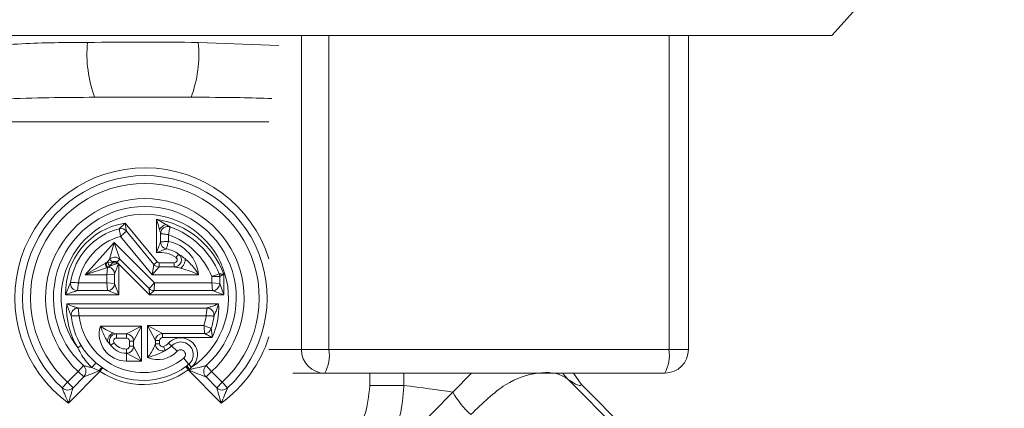
# Model space of a CAD drawing. Units: inches. Extents: x -19 to 198, y 26 to 176.
# Drawn here: x 43 to 44, y 75 to 76 of the extents above; entities that cross this region are included whole.
import ezdxf

# ---------------------------------------------------------------- set-up
doc = ezdxf.new("R2010")
doc.units = ezdxf.units.IN
doc.header["$MEASUREMENT"] = 0
doc.layers.add('BORD', color=11, linetype='Continuous')
doc.styles.add('SIM1', font='ROMANS')
doc.dimstyles.get("Standard").update_dxf_attribs({"dimtxt": 0.18, "dimasz": 0.18, "dimexe": 0.18, "dimexo": 0.0625, "dimgap": 0.09, "dimtad": 0, "dimtih": 1, "dimtoh": 1, "dimdec": 4, "dimzin": 0, "dimdsep": 46, "dimtxsty": 'Standard', "dimcen": 0.09, "dimadec": 0, "dimazin": 0, "dimtfac": 1, "dimtdec": 4, "dimtofl": 0, "dimtmove": 0, "dimatfit": 3, "dimfxl": 1, "dimtolj": 1, "dimtzin": 0, "dimarcsym": 0})

# ---------------------------------------------------------------- blocks, each defined once
blk = doc.blocks.new('*D5')
at = {"layer": 'BORD', "color": 0, "lineweight": -2, "transparency": 16777216}
for p, q in [((-3.9331, 146.1591), (-3.9331, 157.7263)), ((53.3941, 74.6888), (53.3941, 157.7263)), ((-0.9331, 157.6013), (7.2902, 157.6013)), ((50.3941, 157.6013), (27.7674, 157.6013))]:
    blk.add_line(p, q, dxfattribs=at)
at = {"layer": 'BORD', "color": 0, "transparency": 16777216}
for points in [[(-0.9331, 158.1013), (-0.9331, 157.1013), (-3.9331, 157.6013)], [(50.3941, 158.1013), (50.3941, 157.1013), (53.3941, 157.6013)]]:
    blk.add_solid(points, dxfattribs=at)
at = {"layer": 'Defpoints', "color": 0, "transparency": 16777216}
for p in [(-3.9331, 157.6013), (-3.9331, 146.1091), (53.3941, 74.6388)]:
    blk.add_point(p, dxfattribs=at)
at = {"layer": 'BORD', "color": 0, "transparency": 16777216, "insert": (17.5288, 157.6013), "char_height": 2.5, "attachment_point": 5, "style": 'SIM1'}
blk.add_mtext('\\A1;57.3 [146]', dxfattribs=at)
blk = doc.blocks.new('*D6')
at = {"layer": 'BORD', "color": 0, "lineweight": -2, "transparency": 16777216}
for p, q in [((43.2942, 145.369), (73.7182, 145.369)), ((73.5932, 142.369), (73.5932, 93.2579)), ((73.5932, 70.3246), (73.5932, 89.3284)), ((43.3369, 67.3246), (73.7182, 67.3246))]:
    blk.add_line(p, q, dxfattribs=at)
at = {"layer": 'BORD', "color": 0, "transparency": 16777216}
for points in [[(73.0932, 142.369), (74.0932, 142.369), (73.5932, 145.369)], [(73.0932, 70.3246), (74.0932, 70.3246), (73.5932, 67.3246)]]:
    blk.add_solid(points, dxfattribs=at)
at = {"layer": 'Defpoints', "color": 0, "transparency": 16777216}
for p in [(43.2442, 145.369), (43.2869, 67.3246), (73.5932, 67.3246)]:
    blk.add_point(p, dxfattribs=at)
at = {"layer": 'BORD', "color": 0, "transparency": 16777216, "insert": (73.5932, 91.2932), "char_height": 2.5, "attachment_point": 5, "style": 'SIM1'}
blk.add_mtext('\\A1;78 [198]', dxfattribs=at)

msp = doc.modelspace()

# ---------------------------------------------------------------- linework, layer by layer
at = {"color": 7, "linetype": 'Continuous', "lineweight": 15}
for p, q in [((44.1917, 75.7413, 0), (44.1378, 75.6814, 0)), ((43.2194, 75.6814, 0), (42.723, 75.6814, 0)), ((43.2194, 75.6814, 0), (44.1378, 75.6814, 0)), ((43.4334, 75.6686, 0), (43.331, 75.6725, 0)), ((43.4625, 75.6814, 0), (43.4625, 75.2814, 0)), ((43.4974, 75.2814, 0), (43.4974, 75.6814, 0)), ((43.9305, 75.6814, 0), (43.9305, 75.2814, 0)), ((43.9552, 75.6814, 0), (43.9552, 75.2814, 0)), ((43.3218, 75.6026, 0), (43.1991, 75.6026, 0)), ((42.9715, 75.5714, 0), (43.4209, 75.5714, 0)), ((43.2777, 75.4045, 0), (43.2777, 75.4473, 0)), ((43.238, 75.4423, 0), (43.2784, 75.3933, 0)), ((43.2743, 75.3899, 0), (43.2394, 75.4323, 0)), ((43.2723, 75.3766, 0), (43.2321, 75.4254, 0)), ((43.283, 75.4291, 0), (43.283, 75.4184, 0)), ((43.293, 75.4276, 0), (43.293, 75.4192, 0)), ((43.1871, 75.3766, 0), (43.224, 75.4176, 0)), ((43.218, 75.396, 0), (43.224, 75.4176, 0)), ((43.224, 75.4176, 0), (43.2311, 75.3964, 0)), ((43.224, 75.4176, 0), (43.2751, 75.3665, 0)), ((43.2147, 75.3923, 0), (43.218, 75.396, 0)), ((43.222, 75.3925, 0), (43.218, 75.396, 0)), ((43.2311, 75.3964, 0), (43.2273, 75.3926, 0)), ((43.2311, 75.3964, 0), (43.2683, 75.3591, 0)), ((43.3026, 75.3986, 0), (43.3057, 75.4029, 0)), ((43.1871, 75.3766, 0), (43.2129, 75.3914, 0)), ((43.2153, 75.3859, 0), (43.1871, 75.3766, 0)), ((43.2144, 75.3766, 0), (43.2153, 75.3859, 0)), ((43.2162, 75.3924, 0), (43.2215, 75.3919, 0)), ((43.2215, 75.3919, 0), (43.2182, 75.3877, 0)), ((43.2182, 75.3877, 0), (43.2288, 75.3916, 0)), ((43.222, 75.3925, 0), (43.2215, 75.3919, 0)), ((43.2215, 75.3919, 0), (43.228, 75.3919, 0)), ((43.2294, 75.3911, 0), (43.2244, 75.3776, 0)), ((43.228, 75.3919, 0), (43.2273, 75.3926, 0)), ((43.228, 75.3919, 0), (43.2288, 75.3916, 0)), ((43.2294, 75.3911, 0), (43.2297, 75.3903, 0)), ((43.2688, 75.3512, 0), (43.2297, 75.3903, 0)), ((43.2297, 75.3903, 0), (43.2297, 75.3512, 0)), ((43.2723, 75.3766, 0), (43.2743, 75.3899, 0)), ((43.2813, 75.3866, 0), (43.2723, 75.3766, 0)), ((43.2743, 75.3899, 0), (43.2784, 75.3933, 0)), ((43.2813, 75.3919, 0), (43.3004, 75.3919, 0)), ((43.2813, 75.3919, 0), (43.2813, 75.3866, 0)), ((43.3004, 75.3866, 0), (43.2813, 75.3866, 0)), ((43.3004, 75.3866, 0), (43.3004, 75.3919, 0)), ((43.2144, 75.3766, 0), (43.1871, 75.3766, 0)), ((43.2244, 75.3776, 0), (43.2144, 75.3766, 0)), ((43.2144, 75.3665, 0), (43.2144, 75.3766, 0)), ((43.2244, 75.3655, 0), (43.2244, 75.3776, 0)), ((43.3314, 75.3766, 0), (43.2723, 75.3766, 0)), ((43.3482, 75.3665, 0), (43.3482, 75.3743, 0)), ((43.3582, 75.3655, 0), (43.3582, 75.3745, 0)), ((43.3635, 75.3772, 0), (43.3635, 75.3512, 0)), ((43.1772, 75.3565, 0), (43.2154, 75.3565, 0)), ((43.1784, 75.3665, 0), (43.2144, 75.3665, 0)), ((43.2154, 75.3565, 0), (43.2144, 75.3665, 0)), ((43.2144, 75.3665, 0), (43.2244, 75.3655, 0)), ((43.2297, 75.3512, 0), (43.2154, 75.3565, 0)), ((43.2244, 75.3655, 0), (43.2297, 75.3512, 0)), ((43.2683, 75.3591, 0), (43.2751, 75.3665, 0)), ((43.2688, 75.3512, 0), (43.2683, 75.3591, 0)), ((43.2747, 75.3565, 0), (43.2688, 75.3512, 0)), ((43.2751, 75.3665, 0), (43.2747, 75.3565, 0)), ((43.2747, 75.3565, 0), (43.3492, 75.3565, 0)), ((43.2751, 75.3665, 0), (43.3482, 75.3665, 0)), ((43.3482, 75.3665, 0), (43.3582, 75.3655, 0)), ((43.3492, 75.3565, 0), (43.3482, 75.3665, 0)), ((43.3635, 75.3512, 0), (43.3492, 75.3565, 0)), ((43.3582, 75.3655, 0), (43.3635, 75.3512, 0)), ((43.2297, 75.3512, 0), (43.1621, 75.3512, 0)), ((43.3635, 75.3512, 0), (43.2688, 75.3512, 0)), ((43.1634, 75.3396, 0), (43.3569, 75.3396, 0)), ((43.342, 75.3343, 0), (43.178, 75.3343, 0)), ((43.3409, 75.3243, 0), (43.1791, 75.3243, 0)), ((43.2063, 75.3113, 0), (43.2586, 75.3113, 0)), ((43.2396, 75.3013, 0), (43.2586, 75.3113, 0)), ((43.2586, 75.3113, 0), (43.2486, 75.2923, 0)), ((43.2586, 75.3113, 0), (43.2586, 75.2667, 0)), ((43.2764, 75.2929, 0), (43.2664, 75.3119, 0)), ((43.2664, 75.2714, 0), (43.2664, 75.3119, 0)), ((43.2664, 75.3119, 0), (43.2854, 75.3019, 0)), ((43.2664, 75.3119, 0), (43.3382, 75.3119, 0)), ((43.2267, 75.3013, 0), (43.2267, 75.296, 0)), ((43.2267, 75.3013, 0), (43.2396, 75.3013, 0)), ((43.2396, 75.296, 0), (43.2267, 75.296, 0)), ((43.2396, 75.296, 0), (43.2396, 75.3013, 0)), ((43.2854, 75.3019, 0), (43.2854, 75.2966, 0)), ((43.2854, 75.3019, 0), (43.3389, 75.3019, 0)), ((43.3488, 75.2966, 0), (43.2854, 75.2966, 0)), ((43.1774, 75.2836, 0), (43.1819, 75.2864, 0)), ((43.2237, 75.2901, 0), (43.2194, 75.287, 0)), ((43.2394, 75.282, 0), (43.2394, 75.2767, 0)), ((43.2394, 75.282, 0), (43.2396, 75.282, 0)), ((43.2396, 75.2767, 0), (43.2396, 75.282, 0)), ((43.2486, 75.2923, 0), (43.2433, 75.2923, 0)), ((43.2433, 75.2857, 0), (43.2433, 75.2923, 0)), ((43.2433, 75.2857, 0), (43.2486, 75.2857, 0)), ((43.2486, 75.2923, 0), (43.2486, 75.2857, 0)), ((43.2486, 75.2857, 0), (43.2586, 75.2667, 0)), ((43.2817, 75.2929, 0), (43.2764, 75.2929, 0)), ((43.2764, 75.2887, 0), (43.2764, 75.2929, 0)), ((43.2764, 75.2887, 0), (43.2817, 75.2887, 0)), ((43.2817, 75.2929, 0), (43.2817, 75.2887, 0)), ((43.2868, 75.2853, 0), (43.2889, 75.2804, 0)), ((43.2969, 75.286, 0), (43.293, 75.2896, 0)), ((43.3042, 75.2792, 0), (43.2969, 75.286, 0)), ((43.4625, 75.2814, 0), (43.4209, 75.2814, 0)), ((43.4625, 75.2814, 0), (43.4974, 75.2814, 0)), ((43.9305, 75.2814, 0), (43.4974, 75.2814, 0)), ((43.9305, 75.2814, 0), (43.9552, 75.2814, 0)), ((43.2396, 75.2767, 0), (43.2394, 75.2767, 0)), ((43.2394, 75.2667, 0), (43.2394, 75.2767, 0)), ((43.2586, 75.2667, 0), (43.2396, 75.2767, 0)), ((43.3124, 75.2704, 0), (43.3187, 75.2627, 0)), ((43.1779, 75.2536, 0), (43.1846, 75.261, 0)), ((43.2049, 75.2545, 0), (43.1954, 75.2584, 0)), ((43.2005, 75.2645, 0), (43.2084, 75.2584, 0)), ((43.2059, 75.2537, 0), (43.2088, 75.2581, 0)), ((43.2084, 75.2584, 0), (43.2088, 75.2581, 0)), ((43.2586, 75.2667, 0), (43.2394, 75.2667, 0)), ((43.315, 75.2599, 0), (43.3163, 75.2608, 0)), ((43.315, 75.2598, 0), (43.315, 75.2599, 0)), ((43.3181, 75.2555, 0), (43.315, 75.2598, 0)), ((43.3163, 75.2608, 0), (43.3187, 75.2627, 0)), ((43.3197, 75.2562, 0), (43.3182, 75.2557, 0)), ((43.3187, 75.2627, 0), (43.319, 75.263, 0)), ((43.319, 75.263, 0), (43.3225, 75.2589, 0)), ((43.3221, 75.2585, 0), (43.3197, 75.2562, 0)), ((43.3225, 75.2589, 0), (43.3221, 75.2585, 0)), ((43.3412, 75.261, 0), (43.3479, 75.2536, 0)), ((43.1643, 75.2398, 0), (43.1779, 75.2536, 0)), ((43.2059, 75.2537, 0), (43.1658, 75.213, 0)), ((43.185, 75.2466, 0), (43.1714, 75.2329, 0)), ((43.185, 75.2466, 0), (43.1779, 75.2536, 0)), ((43.2059, 75.2537, 0), (43.2049, 75.2545, 0)), ((43.3182, 75.2557, 0), (43.3181, 75.2555, 0)), ((43.36, 75.213, 0), (43.3181, 75.2555, 0)), ((43.3479, 75.2536, 0), (43.3408, 75.2466, 0)), ((43.3544, 75.2329, 0), (43.3408, 75.2466, 0)), ((43.3479, 75.2536, 0), (43.3614, 75.2398, 0)), ((43.4514, 75.2514, 0), (43.4921, 75.2514, 0)), ((43.4921, 75.2514, 0), (43.9252, 75.2514, 0)), ((43.5494, 75.2514, 0), (43.5494, 75.2355, 0)), ((43.5927, 75.2355, 0), (43.5927, 75.2514, 0)), ((43.6791, 75.2514, 0), (43.6552, 75.2273, 0)), ((43.9151, 75.1302, 0), (43.8014, 75.244, 0)), ((43.8185, 75.2372, 0), (43.809, 75.2514, 0)), ((43.1576, 75.2325, 0), (43.1643, 75.2398, 0)), ((43.1643, 75.2398, 0), (43.1714, 75.2329, 0)), ((43.3544, 75.2329, 0), (43.3614, 75.2398, 0)), ((43.3614, 75.2398, 0), (43.3682, 75.2325, 0)), ((43.5927, 75.2355, 0), (43.5494, 75.2355, 0)), ((43.9195, 75.1362, 0), (43.8185, 75.2372, 0))]:
    msp.add_line(p, q, dxfattribs=at)
at = {"color": 7, "linetype": 'Continuous', "lineweight": 15, "elevation": 0, "flags": 128}
msp.add_lwpolyline([(43.8014, 75.244), (43.7969, 75.249), (43.7952, 75.2514)], dxfattribs=at)
at = {"color": 7, "linetype": 'Continuous', "lineweight": 15}
for centre, radius, start, end in [((43.3468, 75.6575, 0), 0.1576, 174.5667, 200.417), ((43.1741, 75.6575, 0), 0.1576, 339.583, 5.4333), ((43.2629, 75.3472, 0), 0.1656, 17.4126, 234.1132), ((43.2629, 75.3472, 0), 0.1557, 312.5644, 227.4356), ((43.2629, 75.3472, 0), 0.1457, 312.5644, 227.4356), ((43.2629, 75.3472, 0), 0.1264, 312.2604, 227.7396), ((43.2629, 75.3472, 0), 0.1164, 312.2604, 227.7396), ((43.2629, 75.3472, 0), 0.1065, 304.0496, 216.62), ((43.2609, 75.3393, 0), 0.1093, 20.2919, 81.1415), ((43.2512, 75.3541, 0), 0.0892, 98.5013, 181.8377), ((43.2512, 75.3541, 0), 0.0839, 104.513, 171.2147), ((43.2324, 75.4266, 0), 0.009, 39.4945, 104.513), ((43.2609, 75.3393, 0), 0.104, 21.7825, 70.8747), ((43.2512, 75.3541, 0), 0.0739, 105.0061, 170.3092), ((43.2609, 75.3393, 0), 0.094, 21.8994, 70.0162), ((43.2832, 75.3717, 0), 0.0485, 5.8342, 78.2759), ((43.292, 75.4184, 0), 0.009, 180, 259.2556), ((43.2832, 75.3717, 0), 0.0385, 54.1966, 79.2556), ((43.2247, 75.39, 0), 0.009, 45, 138.0128), ((43.2247, 75.39, 0), 0.0037, 45, 138.0128), ((43.2832, 75.3717, 0), 0.0332, 54.1966, 99.435), ((43.3004, 75.3956, 0), 0.009, 270, 54.1966), ((43.3004, 75.3956, 0), 0.0037, 270, 54.1966), ((43.2169, 75.3899, 0), 0.00425, 159.6138, 248.3989), ((43.2173, 75.39, 0), 0.0035, 138.0128, 261.1564), ((43.2225, 75.3924, 0), 0.0063, 180.0796, 227.9332), ((43.2154, 75.3776, 0), 0.009, 0, 81.1564), ((43.2813, 75.3956, 0), 0.009, 219.4945, 270), ((43.2813, 75.3956, 0), 0.0037, 219.4945, 270), ((43.3492, 75.3745, 0), 0.009, 0, 21.7825), ((43.1772, 75.3655, 0), 0.009, 171.2147, 270), ((43.2154, 75.3655, 0), 0.009, 270, 0), ((43.2747, 75.3655, 0), 0.009, 225, 270), ((43.3492, 75.3655, 0), 0.009, 270, 0), ((43.2607, 75.3343, 0), 0.0975, 176.8827, 211.2937), ((43.178, 75.3253, 0), 0.009, 90, 186.213), ((43.342, 75.3253, 0), 0.009, 352.8081, 90), ((43.2595, 75.3357, 0), 0.0975, 336.3477, 2.2868), ((43.2607, 75.3343, 0), 0.0922, 186.213, 211.2937), ((43.2607, 75.3343, 0), 0.0822, 186.991, 309.0283), ((43.2595, 75.3357, 0), 0.0822, 343.1616, 352.0165), ((43.2595, 75.3357, 0), 0.0922, 342.6496, 352.8081), ((43.2394, 75.3013, 0), 0.0346, 163.1797, 270), ((43.3389, 75.3109, 0), 0.009, 270, 342.6496), ((43.2267, 75.2923, 0), 0.009, 90, 215.3445), ((43.2267, 75.2923, 0), 0.0037, 90, 215.3445), ((43.2396, 75.2923, 0), 0.009, 0, 90), ((43.2396, 75.2923, 0), 0.0037, 0, 90), ((43.2854, 75.2929, 0), 0.009, 90, 180), ((43.2854, 75.2929, 0), 0.0037, 90, 180), ((43.3086, 75.2751, 0), 0.0213, 310.6045, 137.0792), ((43.2629, 75.3472, 0), 0.1656, 305.8868, 342.5874), ((43.2394, 75.3013, 0), 0.0246, 215.3445, 270), ((43.2394, 75.3013, 0), 0.0193, 215.3445, 270), ((43.2396, 75.2857, 0), 0.0037, 270, 0), ((43.2396, 75.2857, 0), 0.009, 270, 0), ((43.2854, 75.2887, 0), 0.009, 180, 292.7726), ((43.2854, 75.2887, 0), 0.0037, 180, 292.7726), ((43.2798, 75.3019, 0), 0.018, 292.7726, 317.0792), ((43.2798, 75.3019, 0), 0.0233, 292.7726, 317.0792), ((43.3086, 75.2751, 0), 0.016, 310.6045, 137.0792), ((43.3086, 75.2751, 0), 0.006, 309.0283, 137.0792), ((43.4923, 75.2811, 0), 0.0298, 179.5518, 269.5447), ((43.4508, 75.2741, 0), 0.0471, 331.1372, 8.8769), ((43.9252, 75.2814, 0), 0.03, 270, 0), ((43.8839, 75.2741, 0), 0.0471, 331.1372, 8.8769), ((43.2798, 75.3019, 0), 0.0333, 246.1861, 317.0792), ((43.1777, 75.2536, 0), 0.0101, 316.1524, 47.0372), ((43.1513, 75.3, 0), 0.0606, 316.6213, 324.1685), ((43.2144, 75.2495, 0), 0.0108, 124.0923, 152.0831), ((43.2607, 75.3343, 0), 0.0922, 235.7708, 306.0918), ((43.2668, 75.2197, 0), 0.0628, 34.9485, 39.7736), ((43.4917, 75.3884, 0), 0.2169, 216.0221, 217.527), ((44.2036, 75.9748, 0), 1.1358, 218.8257, 219.0965), ((43.348, 75.2536, 0), 0.0101, 132.9628, 223.8476), ((43.2607, 75.3343, 0), 0.0975, 235.7708, 306.0918), ((43.1643, 75.24, 0), 0.0101, 228.0758, 314.8097), ((43.3615, 75.24, 0), 0.0101, 225.1902, 311.9242), ((43.7499, 75.2801, 0), 0.1085, 209.1541, 228.5597)]:
    msp.add_arc(centre, radius, start, end, dxfattribs=at)
at = {"color": 7, "linetype": 'Continuous', "lineweight": 15, "extrusion": (0, 0, -1)}
for centre, major_axis, ratio, start_param, end_param in [((43.2605, 75.6482, 0), (-0.5375, 0), 0.045583, 1.439088, 1.702505), ((43.2605, 75.5783, 0), (-0.4675, 0), 0.052408, 1.439088, 1.702505), ((43.211, 75.8449, 0), (-0.6071, 0.6088), 0.037007, 3.110531, 3.34277), ((43.2605, 75.175, 0), (-0.5375, 0), 0.143322, 2.237125, 2.395551)]:
    msp.add_ellipse(centre, major_axis=major_axis, ratio=ratio, start_param=start_param, end_param=end_param, dxfattribs=at)
at = {"color": 7, "linetype": 'Continuous', "lineweight": 15}
for points, knots in [([(43.1899, 75.6725, 0), (43.1617, 75.6723, 0), (43.1054, 75.672, 0), (43.0382, 75.6649, 0), (42.9884, 75.6502, 0), (42.9588, 75.6333, 0), (42.9399, 75.6121, 0), (42.93, 75.592, 0), (42.9288, 75.5779, 0), (42.9282, 75.5714, 0)], [0, 0, 0, 0, 0.260844, 0.520888, 0.655441, 0.790643, 0.871613, 0.940591, 1, 1, 1, 1]), ([(42.9715, 75.5714, 0), (42.9716, 75.5724, 0), (42.9719, 75.5747, 0), (42.9745, 75.5784, 0), (42.9825, 75.5848, 0), (43.0183, 75.5971, 0), (43.0924, 75.6018, 0), (43.1601, 75.6023, 0), (43.1991, 75.6026, 0)], [0, 0, 0, 0, 0.012861, 0.028502, 0.056375, 0.143261, 0.507852, 1, 1, 1, 1]), ([(43.3218, 75.6026, 0), (43.3427, 75.6026, 0), (43.3771, 75.6025, 0), (43.4113, 75.6014, 0), (43.4248, 75.6009, 0)], [0, 0, 0, 0, 0.605307, 1, 1, 1, 1]), ([(43.2777, 75.4473, 0), (43.2778, 75.4473, 0), (43.2788, 75.4468, 0), (43.283, 75.4447, 0), (43.2869, 75.4424, 0), (43.2899, 75.4407, 0)], [0, 0, 0, 0, 0.010713, 0.244765, 1, 1, 1, 1]), ([(43.2816, 75.4344, 0), (43.2806, 75.4378, 0), (43.2794, 75.442, 0), (43.278, 75.4463, 0), (43.2778, 75.4473, 0), (43.2777, 75.4473, 0)], [0, 0, 0, 0, 0.787089, 0.98897, 1, 1, 1, 1]), ([(43.2302, 75.4353, 0), (43.2302, 75.4353, 0), (43.2303, 75.4354, 0), (43.2309, 75.4359, 0), (43.2322, 75.4371, 0), (43.2347, 75.4393, 0), (43.2368, 75.4412, 0), (43.238, 75.4422, 0), (43.238, 75.4423, 0)], [0, 0, 0, 0, 0.079247, 0.170864, 0.323944, 0.623165, 0.986806, 1, 1, 1, 1]), ([(43.2321, 75.4254, 0), (43.2321, 75.4255, 0), (43.2319, 75.4262, 0), (43.2316, 75.428, 0), (43.231, 75.4308, 0), (43.2306, 75.4333, 0), (43.2303, 75.4349, 0), (43.2302, 75.4352, 0), (43.2302, 75.4353, 0)], [0, 0, 0, 0, 0.0082368, 0.142836, 0.357629, 0.5719215, 0.7859562, 1, 1, 1, 1]), ([(43.2394, 75.4323, 0), (43.2393, 75.4322, 0), (43.2392, 75.4321, 0), (43.2379, 75.4309, 0), (43.236, 75.4291, 0), (43.234, 75.4272, 0), (43.2327, 75.426, 0), (43.2321, 75.4255, 0), (43.2321, 75.4254, 0)], [0, 0, 0, 0, 0.214138, 0.428269, 0.642594, 0.857333, 0.991762, 1, 1, 1, 1]), ([(43.238, 75.4423, 0), (43.238, 75.4422, 0), (43.2382, 75.4406, 0), (43.2385, 75.4379, 0), (43.239, 75.4348, 0), (43.2393, 75.4332, 0), (43.2394, 75.4324, 0), (43.2394, 75.4323, 0), (43.2394, 75.4323, 0)], [0, 0, 0, 0, 0.013574, 0.387914, 0.668055, 0.821412, 0.918754, 1, 1, 1, 1]), ([(43.283, 75.4291, 0), (43.283, 75.4291, 0), (43.283, 75.4291, 0), (43.2829, 75.4295, 0), (43.2825, 75.4312, 0), (43.282, 75.433, 0), (43.2816, 75.4344, 0)], [0, 0, 0, 0, 0.068379, 0.146078, 0.348602, 1, 1, 1, 1]), ([(43.2899, 75.4407, 0), (43.2913, 75.4399, 0), (43.293, 75.4388, 0), (43.2945, 75.4378, 0), (43.2949, 75.4376, 0), (43.295, 75.4376, 0), (43.295, 75.4376, 0)], [0, 0, 0, 0, 0.661906, 0.8617125, 0.936062, 1, 1, 1, 1]), ([(43.295, 75.4376, 0), (43.295, 75.4375, 0), (43.2949, 75.4372, 0), (43.2946, 75.4356, 0), (43.2941, 75.4331, 0), (43.2936, 75.4303, 0), (43.2932, 75.4285, 0), (43.293, 75.4277, 0), (43.293, 75.4276, 0)], [0, 0, 0, 0, 0.211706, 0.423372, 0.63618, 0.851294, 0.991827, 1, 1, 1, 1]), ([(43.293, 75.4276, 0), (43.293, 75.4277, 0), (43.2922, 75.4278, 0), (43.2903, 75.428, 0), (43.2876, 75.4284, 0), (43.2851, 75.4288, 0), (43.2834, 75.429, 0), (43.2831, 75.429, 0), (43.283, 75.4291, 0)], [0, 0, 0, 0, 0.008177, 0.148078, 0.362989, 0.575926, 0.787947, 1, 1, 1, 1]), ([(43.283, 75.4184, 0), (43.2831, 75.4184, 0), (43.2834, 75.4184, 0), (43.2851, 75.4186, 0), (43.2876, 75.4188, 0), (43.2904, 75.419, 0), (43.2923, 75.4191, 0), (43.293, 75.4192, 0), (43.293, 75.4192, 0)], [0, 0, 0, 0, 0.213779, 0.427547, 0.641647, 0.856439, 0.991804, 1, 1, 1, 1]), ([(43.293, 75.4192, 0), (43.293, 75.4192, 0), (43.2928, 75.4185, 0), (43.2923, 75.4167, 0), (43.2915, 75.414, 0), (43.2909, 75.4115, 0), (43.2904, 75.4099, 0), (43.2904, 75.4097, 0), (43.2904, 75.4095, 0)], [0, 0, 0, 0, 0.0081982, 0.1432212, 0.3578431, 0.5720153, 0.7860045, 1, 1, 1, 1]), ([(43.2777, 75.4045, 0), (43.2778, 75.4045, 0), (43.278, 75.4054, 0), (43.2786, 75.4071, 0), (43.2797, 75.4103, 0), (43.281, 75.4136, 0), (43.2822, 75.4164, 0), (43.2828, 75.4177, 0), (43.283, 75.4183, 0), (43.283, 75.4184, 0), (43.283, 75.4184, 0)], [0, 0, 0, 0, 0.008872, 0.1626885, 0.3159172, 0.613887, 0.8021978, 0.8954189, 0.9533636, 1, 1, 1, 1]), ([(43.2904, 75.4095, 0), (43.2903, 75.4095, 0), (43.2902, 75.4095, 0), (43.2895, 75.4093, 0), (43.288, 75.4088, 0), (43.284, 75.4073, 0), (43.2803, 75.4058, 0), (43.2778, 75.4045, 0), (43.2777, 75.4045, 0)], [0, 0, 0, 0, 0.063734, 0.136187, 0.247848, 0.457318, 0.990475, 1, 1, 1, 1]), ([(43.3057, 75.4029, 0), (43.3057, 75.4029, 0), (43.3057, 75.4029, 0), (43.3059, 75.4028, 0), (43.3065, 75.4025, 0), (43.3094, 75.4008, 0), (43.3121, 75.3988, 0), (43.3142, 75.3972, 0)], [0, 0, 0, 0, 0.0224962, 0.0478134, 0.1112474, 0.3043807, 1, 1, 1, 1]), ([(43.3142, 75.3972, 0), (43.3183, 75.3934, 0), (43.3235, 75.3884, 0), (43.3287, 75.381, 0), (43.3305, 75.3782, 0), (43.3314, 75.3767, 0), (43.3314, 75.3766, 0)], [0, 0, 0, 0, 0.62644, 0.809413, 0.993638, 1, 1, 1, 1]), ([(43.2129, 75.3914, 0), (43.2132, 75.3916, 0), (43.214, 75.392, 0), (43.2146, 75.3923, 0), (43.2147, 75.3923, 0), (43.2147, 75.3923, 0)], [0, 0, 0, 0, 0.380917, 0.764901, 1, 1, 1, 1]), ([(43.2147, 75.3923, 0), (43.2147, 75.3923, 0), (43.2148, 75.3924, 0), (43.2152, 75.3924, 0), (43.2158, 75.3924, 0), (43.2162, 75.3924, 0)], [0, 0, 0, 0, 0.1151241, 0.5411256, 1, 1, 1, 1]), ([(43.2168, 75.3865, 0), (43.2167, 75.3865, 0), (43.2166, 75.3865, 0), (43.2159, 75.3862, 0), (43.2154, 75.386, 0), (43.2153, 75.3859, 0)], [0, 0, 0, 0, 0.438866, 0.876033, 1, 1, 1, 1]), ([(43.2182, 75.3877, 0), (43.2178, 75.3874, 0), (43.2172, 75.387, 0), (43.2168, 75.3866, 0), (43.2168, 75.3866, 0), (43.2168, 75.3865, 0)], [0, 0, 0, 0, 0.496919, 0.794662, 1, 1, 1, 1]), ([(43.2288, 75.3916, 0), (43.2289, 75.3916, 0), (43.2291, 75.3914, 0), (43.2293, 75.3912, 0), (43.2293, 75.3911, 0), (43.2294, 75.3911, 0)], [0, 0, 0, 0, 0.499768, 0.928522, 1, 1, 1, 1]), ([(43.3084, 75.385, 0), (43.3064, 75.3855, 0), (43.3037, 75.3861, 0), (43.3012, 75.3865, 0), (43.3005, 75.3866, 0), (43.3005, 75.3866, 0), (43.3004, 75.3866, 0)], [0, 0, 0, 0, 0.668659, 0.86879, 0.940805, 1, 1, 1, 1]), ([(43.3314, 75.3766, 0), (43.3314, 75.3767, 0), (43.3244, 75.38, 0), (43.3165, 75.3829, 0), (43.3089, 75.3849, 0), (43.3084, 75.385, 0)], [0, 0, 0, 0, 0.006991, 0.935682, 1, 1, 1, 1]), ([(43.3482, 75.3743, 0), (43.3482, 75.3744, 0), (43.3489, 75.3746, 0), (43.3506, 75.3753, 0), (43.3532, 75.3763, 0), (43.3556, 75.3772, 0), (43.3572, 75.3778, 0), (43.3574, 75.3778, 0), (43.3575, 75.3779, 0)], [0, 0, 0, 0, 0.009414, 0.14141, 0.356102, 0.570749, 0.785374, 1, 1, 1, 1]), ([(43.3582, 75.3745, 0), (43.358, 75.3745, 0), (43.3578, 75.3745, 0), (43.3561, 75.3745, 0), (43.3536, 75.3745, 0), (43.3508, 75.3744, 0), (43.3489, 75.3744, 0), (43.3482, 75.3743, 0), (43.3482, 75.3743, 0)], [0, 0, 0, 0, 0.2146325, 0.4292644, 0.6439142, 0.8586018, 0.9905854, 1, 1, 1, 1]), ([(43.3575, 75.3779, 0), (43.3576, 75.3779, 0), (43.3577, 75.3779, 0), (43.3585, 75.3777, 0), (43.3597, 75.3776, 0), (43.3614, 75.3774, 0), (43.3627, 75.3773, 0), (43.3634, 75.3772, 0), (43.3635, 75.3772, 0)], [0, 0, 0, 0, 0.176454, 0.354165, 0.54625, 0.761683, 0.988295, 1, 1, 1, 1]), ([(43.3635, 75.3772, 0), (43.3634, 75.3772, 0), (43.3628, 75.3769, 0), (43.3616, 75.3763, 0), (43.3602, 75.3756, 0), (43.359, 75.375, 0), (43.3583, 75.3746, 0), (43.3582, 75.3746, 0), (43.3582, 75.3745, 0)], [0, 0, 0, 0, 0.011754, 0.229371, 0.443654, 0.637575, 0.819329, 1, 1, 1, 1]), ([(43.1621, 75.3512, 0), (43.1621, 75.3512, 0), (43.1633, 75.3549, 0), (43.1652, 75.3598, 0), (43.1674, 75.3648, 0), (43.1681, 75.3663, 0), (43.1683, 75.3668, 0), (43.1683, 75.3668, 0), (43.1683, 75.3669, 0)], [0, 0, 0, 0, 0.008297, 0.627388, 0.856786, 0.928783, 0.968304, 1, 1, 1, 1]), ([(43.1772, 75.3565, 0), (43.1772, 75.3565, 0), (43.1771, 75.3565, 0), (43.1766, 75.3563, 0), (43.175, 75.3558, 0), (43.1701, 75.3542, 0), (43.1654, 75.3525, 0), (43.1621, 75.3512, 0), (43.1621, 75.3512, 0)], [0, 0, 0, 0, 0.035447, 0.079858, 0.158737, 0.395946, 0.99135, 1, 1, 1, 1]), ([(43.1683, 75.3669, 0), (43.1684, 75.3669, 0), (43.1686, 75.3669, 0), (43.1704, 75.3668, 0), (43.1729, 75.3667, 0), (43.1757, 75.3666, 0), (43.1776, 75.3665, 0), (43.1783, 75.3665, 0), (43.1784, 75.3665, 0)], [0, 0, 0, 0, 0.212552, 0.425074, 0.638439, 0.853464, 0.99183, 1, 1, 1, 1]), ([(43.1784, 75.3665, 0), (43.1784, 75.3665, 0), (43.1783, 75.3657, 0), (43.1781, 75.3638, 0), (43.1777, 75.361, 0), (43.1774, 75.3585, 0), (43.1772, 75.3568, 0), (43.1772, 75.3566, 0), (43.1772, 75.3565, 0)], [0, 0, 0, 0, 0.008173, 0.145973, 0.360821, 0.574298, 0.787138, 1, 1, 1, 1]), ([(43.1691, 75.3243, 0), (43.169, 75.3243, 0), (43.169, 75.3244, 0), (43.1688, 75.3249, 0), (43.1682, 75.3264, 0), (43.1669, 75.3296, 0), (43.1652, 75.3343, 0), (43.164, 75.3377, 0), (43.1634, 75.3395, 0), (43.1634, 75.3396, 0)], [0, 0, 0, 0, 0.033716, 0.075887, 0.151846, 0.387501, 0.686175, 0.991463, 1, 1, 1, 1]), ([(43.1634, 75.3396, 0), (43.1634, 75.3396, 0), (43.1666, 75.3383, 0), (43.1711, 75.3366, 0), (43.1758, 75.335, 0), (43.1774, 75.3345, 0), (43.1779, 75.3343, 0), (43.178, 75.3343, 0), (43.178, 75.3343, 0)], [0, 0, 0, 0, 0.0088718, 0.5904301, 0.8331625, 0.9156979, 0.9626143, 1, 1, 1, 1]), ([(43.178, 75.3343, 0), (43.178, 75.3342, 0), (43.178, 75.3339, 0), (43.1782, 75.3322, 0), (43.1785, 75.3297, 0), (43.1788, 75.3269, 0), (43.179, 75.3251, 0), (43.1791, 75.3243, 0), (43.1791, 75.3243, 0)], [0, 0, 0, 0, 0.21302, 0.426021, 0.639605, 0.854443, 0.991827, 1, 1, 1, 1]), ([(43.3409, 75.3243, 0), (43.3409, 75.3243, 0), (43.341, 75.3251, 0), (43.3412, 75.3269, 0), (43.3415, 75.3297, 0), (43.3418, 75.3322, 0), (43.342, 75.3339, 0), (43.342, 75.3342, 0), (43.342, 75.3343, 0)], [0, 0, 0, 0, 0.008173, 0.145707, 0.36055, 0.574096, 0.787037, 1, 1, 1, 1]), ([(43.342, 75.3343, 0), (43.3421, 75.3343, 0), (43.3421, 75.3343, 0), (43.3426, 75.3345, 0), (43.3442, 75.335, 0), (43.349, 75.3366, 0), (43.3536, 75.3383, 0), (43.3569, 75.3396, 0), (43.3569, 75.3396, 0)], [0, 0, 0, 0, 0.0365395, 0.0823587, 0.1632202, 0.402953, 0.991238, 1, 1, 1, 1]), ([(43.3569, 75.3396, 0), (43.3569, 75.3395, 0), (43.3563, 75.3377, 0), (43.355, 75.3342, 0), (43.3532, 75.3295, 0), (43.3519, 75.3262, 0), (43.3512, 75.3247, 0), (43.351, 75.3242, 0), (43.351, 75.3242, 0), (43.351, 75.3241, 0)], [0, 0, 0, 0, 0.008428, 0.317048, 0.618957, 0.851485, 0.92587, 0.967044, 1, 1, 1, 1]), ([(43.1791, 75.3243, 0), (43.1791, 75.3243, 0), (43.1783, 75.3243, 0), (43.1764, 75.3243, 0), (43.1736, 75.3243, 0), (43.1711, 75.3243, 0), (43.1694, 75.3243, 0), (43.1692, 75.3243, 0), (43.1691, 75.3243, 0)], [0, 0, 0, 0, 0.008171, 0.146016, 0.361001, 0.574494, 0.787234, 1, 1, 1, 1]), ([(43.351, 75.3241, 0), (43.3509, 75.3241, 0), (43.3506, 75.3241, 0), (43.3489, 75.3241, 0), (43.3464, 75.3242, 0), (43.3436, 75.3242, 0), (43.3417, 75.3243, 0), (43.3409, 75.3243, 0), (43.3409, 75.3243, 0)], [0, 0, 0, 0, 0.2126997, 0.4253722, 0.6388229, 0.8538177, 0.9918297, 1, 1, 1, 1]), ([(43.2154, 75.2918, 0), (43.2148, 75.2927, 0), (43.2114, 75.2976, 0), (43.2087, 75.3044, 0), (43.2067, 75.3103, 0), (43.2064, 75.3112, 0), (43.2063, 75.3113, 0)], [0, 0, 0, 0, 0.159757, 0.871121, 0.992077, 1, 1, 1, 1]), ([(43.2063, 75.3113, 0), (43.2064, 75.3112, 0), (43.2068, 75.311, 0), (43.2098, 75.3088, 0), (43.2154, 75.3055, 0), (43.2204, 75.3034, 0), (43.2227, 75.3025, 0)], [0, 0, 0, 0, 0.009053, 0.0689, 0.575276, 1, 1, 1, 1]), ([(43.3382, 75.3119, 0), (43.3382, 75.3119, 0), (43.3389, 75.3116, 0), (43.3407, 75.3109, 0), (43.3432, 75.3099, 0), (43.3456, 75.309, 0), (43.3472, 75.3083, 0), (43.3474, 75.3082, 0), (43.3475, 75.3082, 0)], [0, 0, 0, 0, 0.008208, 0.14333, 0.358152, 0.572319, 0.786154, 1, 1, 1, 1]), ([(43.3389, 75.3019, 0), (43.3389, 75.302, 0), (43.3389, 75.3022, 0), (43.3388, 75.3039, 0), (43.3386, 75.3065, 0), (43.3384, 75.3092, 0), (43.3382, 75.3111, 0), (43.3382, 75.3118, 0), (43.3382, 75.3119, 0)], [0, 0, 0, 0, 0.213958, 0.427907, 0.642114, 0.856871, 0.991791, 1, 1, 1, 1]), ([(43.3475, 75.3082, 0), (43.3475, 75.3082, 0), (43.3475, 75.3081, 0), (43.3476, 75.3075, 0), (43.3478, 75.3059, 0), (43.3482, 75.3023, 0), (43.3486, 75.2989, 0), (43.3488, 75.2966, 0), (43.3488, 75.2966, 0)], [0, 0, 0, 0, 0.0583285, 0.1321294, 0.2549982, 0.5090949, 0.9885685, 1, 1, 1, 1]), ([(43.2227, 75.3025, 0), (43.2238, 75.3021, 0), (43.2253, 75.3016, 0), (43.2264, 75.3013, 0), (43.2267, 75.3013, 0), (43.2267, 75.3013, 0), (43.2267, 75.3013, 0)], [0, 0, 0, 0, 0.611751, 0.827068, 0.917463, 1, 1, 1, 1]), ([(43.3488, 75.2966, 0), (43.3488, 75.2966, 0), (43.3472, 75.2975, 0), (43.3445, 75.299, 0), (43.3414, 75.3006, 0), (43.3397, 75.3015, 0), (43.339, 75.3018, 0), (43.3389, 75.3019, 0), (43.3389, 75.3019, 0)], [0, 0, 0, 0, 0.011762, 0.410511, 0.696065, 0.839242, 0.924703, 1, 1, 1, 1]), ([(43.1954, 75.2584, 0), (43.1908, 75.2634, 0), (43.1838, 75.2711, 0), (43.1791, 75.2804, 0), (43.1774, 75.2836, 0)], [0, 0, 0, 0, 0.645856, 1, 1, 1, 1]), ([(43.1819, 75.2864, 0), (43.1836, 75.2838, 0), (43.1888, 75.2757, 0), (43.1958, 75.269, 0), (43.2005, 75.2645, 0)], [0, 0, 0, 0, 0.326853, 1, 1, 1, 1]), ([(43.2194, 75.287, 0), (43.2194, 75.2871, 0), (43.2193, 75.2871, 0), (43.219, 75.2874, 0), (43.2177, 75.2888, 0), (43.2164, 75.2905, 0), (43.2154, 75.2918, 0)], [0, 0, 0, 0, 0.062116, 0.136418, 0.337315, 1, 1, 1, 1]), ([(43.2664, 75.2714, 0), (43.2664, 75.2714, 0), (43.2669, 75.2721, 0), (43.2691, 75.2748, 0), (43.2723, 75.2796, 0), (43.2748, 75.2846, 0), (43.276, 75.2875, 0), (43.2763, 75.2885, 0), (43.2764, 75.2886, 0), (43.2764, 75.2887, 0)], [0, 0, 0, 0, 0.007465, 0.100735, 0.441906, 0.746335, 0.87925, 0.948678, 1, 1, 1, 1]), ([(43.2889, 75.2804, 0), (43.2888, 75.2804, 0), (43.2888, 75.2803, 0), (43.2881, 75.2798, 0), (43.2852, 75.278, 0), (43.2781, 75.2746, 0), (43.2709, 75.2726, 0), (43.2664, 75.2714, 0), (43.2664, 75.2714, 0)], [0, 0, 0, 0, 0.029807, 0.069392, 0.166456, 0.496676, 0.993507, 1, 1, 1, 1]), ([(43.1846, 75.261, 0), (43.1848, 75.2609, 0), (43.1853, 75.2608, 0), (43.1876, 75.2602, 0), (43.191, 75.2594, 0), (43.194, 75.2587, 0), (43.1954, 75.2584, 0)], [0, 0, 0, 0, 0.141399, 0.335089, 0.681448, 1, 1, 1, 1]), ([(43.3197, 75.2562, 0), (43.3214, 75.2565, 0), (43.3264, 75.2575, 0), (43.333, 75.2589, 0), (43.3382, 75.2602, 0), (43.3405, 75.2608, 0), (43.341, 75.2609, 0), (43.3412, 75.261, 0)], [0, 0, 0, 0, 0.201733, 0.616405, 0.811375, 0.920405, 1, 1, 1, 1]), ([(43.2049, 75.2545, 0), (43.2039, 75.2541, 0), (43.1994, 75.2522, 0), (43.1933, 75.2497, 0), (43.188, 75.2477, 0), (43.1857, 75.2469, 0), (43.1852, 75.2467, 0), (43.185, 75.2466, 0)], [0, 0, 0, 0, 0.133709, 0.598864, 0.808214, 0.920091, 1, 1, 1, 1]), ([(43.3408, 75.2466, 0), (43.3406, 75.2467, 0), (43.34, 75.2469, 0), (43.3378, 75.2477, 0), (43.3324, 75.2497, 0), (43.3254, 75.2525, 0), (43.3201, 75.2548, 0), (43.3182, 75.2557, 0)], [0, 0, 0, 0, 0.071509, 0.171625, 0.358966, 0.775222, 1, 1, 1, 1]), ([(43.6781, 75.1988, 0), (43.6929, 75.213, 0), (43.7224, 75.2414, 0), (43.7668, 75.2546, 0), (43.7905, 75.2515, 0), (43.8002, 75.2448, 0), (43.8014, 75.244, 0)], [0, 0, 0, 0, 0.304213, 0.605795, 0.954642, 1, 1, 1, 1]), ([(43.5494, 75.2355, 0), (43.548, 75.2222, 0), (43.5453, 75.1957, 0), (43.5222, 75.1585, 0), (43.4806, 75.1242, 0), (43.4071, 75.0982, 0), (43.3097, 75.0884, 0), (43.2205, 75.09, 0), (43.1684, 75.0946, 0), (43.1531, 75.0959, 0)], [0, 0, 0, 0, 0.085057, 0.170008, 0.27362, 0.426862, 0.663252, 0.900915, 1, 1, 1, 1]), ([(43.1658, 75.213, 0), (43.1657, 75.213, 0), (43.1654, 75.2139, 0), (43.1635, 75.2182, 0), (43.161, 75.2241, 0), (43.1588, 75.2294, 0), (43.1579, 75.2318, 0), (43.1576, 75.2323, 0), (43.1576, 75.2325, 0)], [0, 0, 0, 0, 0.0074526, 0.1218224, 0.5764754, 0.8009241, 0.9181595, 1, 1, 1, 1]), ([(43.1714, 75.2329, 0), (43.1713, 75.2326, 0), (43.1711, 75.2321, 0), (43.1704, 75.2297, 0), (43.1689, 75.2245, 0), (43.1672, 75.2185, 0), (43.1661, 75.2141, 0), (43.1658, 75.213, 0), (43.1658, 75.213, 0)], [0, 0, 0, 0, 0.084947, 0.204436, 0.424532, 0.858288, 0.992407, 1, 1, 1, 1]), ([(43.36, 75.213, 0), (43.3599, 75.213, 0), (43.3597, 75.2141, 0), (43.3585, 75.2185, 0), (43.3569, 75.2245, 0), (43.3553, 75.2297, 0), (43.3546, 75.2321, 0), (43.3544, 75.2326, 0), (43.3544, 75.2329, 0)], [0, 0, 0, 0, 0.007593, 0.141712, 0.575468, 0.795564, 0.915053, 1, 1, 1, 1]), ([(43.3682, 75.2325, 0), (43.3681, 75.2323, 0), (43.3679, 75.2318, 0), (43.3669, 75.2294, 0), (43.3648, 75.2241, 0), (43.3623, 75.2182, 0), (43.3604, 75.2139, 0), (43.36, 75.213, 0), (43.36, 75.213, 0)], [0, 0, 0, 0, 0.08184, 0.199076, 0.423524, 0.878178, 0.992547, 1, 1, 1, 1]), ([(43.5565, 75.1331, 0), (43.5611, 75.1396, 0), (43.5784, 75.1645, 0), (43.5907, 75.2006, 0), (43.5923, 75.2292, 0), (43.5927, 75.2355, 0)], [0, 0, 0, 0, 0.217684, 0.827431, 1, 1, 1, 1]), ([(43.6552, 75.2273, 0), (43.6358, 75.2073, 0), (43.606, 75.1769, 0), (43.5693, 75.1444, 0), (43.5565, 75.1331, 0)], [0, 0, 0, 0, 0.6535127, 1, 1, 1, 1])]:
    msp.add_open_spline(points, degree=3, knots=knots, dxfattribs=at)
for points in [[(43.2816, 75.4344, 0), (43.2821, 75.4351, 0), (43.2831, 75.4365, 0), (43.2852, 75.4383, 0), (43.2875, 75.4398, 0), (43.2891, 75.4404, 0), (43.2899, 75.4407, 0)], [(43.295, 75.4376, 0), (43.2943, 75.4378, 0), (43.2929, 75.4381, 0), (43.2907, 75.4381, 0), (43.2887, 75.4375, 0), (43.2868, 75.4365, 0), (43.2852, 75.435, 0), (43.284, 75.4332, 0), (43.2832, 75.4312, 0), (43.2831, 75.4298, 0), (43.283, 75.4291, 0)], [(43.3142, 75.3972, 0), (43.3143, 75.3967, 0), (43.3143, 75.3957, 0), (43.3141, 75.3939, 0), (43.3136, 75.3922, 0), (43.3129, 75.3904, 0), (43.312, 75.3887, 0), (43.3109, 75.3872, 0), (43.3097, 75.3859, 0), (43.3089, 75.3853, 0), (43.3084, 75.385, 0)], [(43.2154, 75.2918, 0), (43.2154, 75.2923, 0), (43.2154, 75.2934, 0), (43.2158, 75.295, 0), (43.2165, 75.2967, 0), (43.2174, 75.2983, 0), (43.2185, 75.2997, 0), (43.2198, 75.3009, 0), (43.2212, 75.3019, 0), (43.2222, 75.3023, 0), (43.2227, 75.3025, 0)]]:
    msp.add_open_spline(points, degree=3, dxfattribs=at)

# ---------------------------------------------------------------- dimensions: what is measured, and where the dimension line sits
at = {"layer": 'BORD', "color": 0}
dim = msp.add_linear_dim(base=(-3.9331, 157.6013, 0), p1=(53.3941, 74.6388, 0), p2=(-3.9331, 146.1091, 0), dimstyle='Standard', override={"dimtxt": 2.5, "dimasz": 3, "dimexe": 0.125, "dimexo": 0.05, "dimgap": 0.06, "dimdec": 1, "dimzin": 1, "dimtxsty": 'SIM1', "dimtdec": 3, "dimtzin": 1}, dxfattribs=at)
dim.commit()
dim.dimension.update_dxf_attribs({"geometry": '*D5', "text_midpoint": (17.5288, 157.6013, 0), "dimtype": 160})
dim = msp.add_linear_dim(base=(73.5932, 67.3246, 0), p1=(43.2442, 145.369, 0), p2=(43.2869, 67.3246, 0), angle=90, dimstyle='Standard', override={"dimtxt": 2.5, "dimasz": 3, "dimexe": 0.125, "dimexo": 0.05, "dimgap": 0.06, "dimdec": 0, "dimzin": 1, "dimtxsty": 'SIM1', "dimtdec": 3, "dimtzin": 1}, dxfattribs=at)
dim.commit()
dim.dimension.update_dxf_attribs({"geometry": '*D6', "text_midpoint": (73.5932, 91.2932, 0), "dimtype": 160})

doc.saveas('drawing.dxf')
